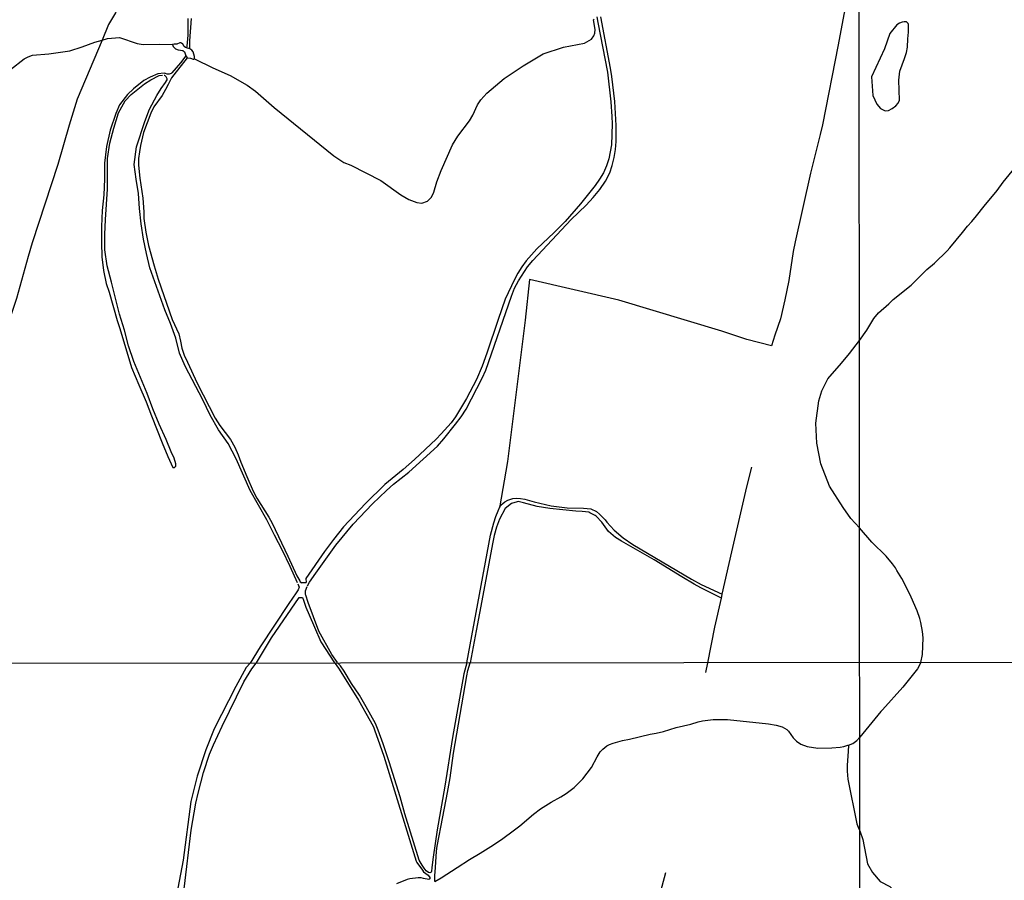
# Model space of a CAD drawing. Units: millimetres. Extents: x 190353 to 192771, y 1674291 to 1677069.
# Drawn here: x 190921 to 191388, y 1675297 to 1675705 of the extents above; entities that cross this region are included whole.
import ezdxf

# ---------------------------------------------------------------- set-up
doc = ezdxf.new("R2010")
doc.units = ezdxf.units.MM
doc.header["$MEASUREMENT"] = 0
for name, color, linetype in [('IMAGEM', 7, 'Continuous'), ('V-BANHADO', 102, 'Continuous'), ('V-LAGOA', 4, 'Continuous'), ('V-LOTE', 1, 'Continuous'), ('V-REFERENCIA', 64, 'Continuous'), ('V-TALVEGUE', 71, 'Continuous'), ('X-LIMITE_1000', 7, 'Continuous')]:
    doc.layers.add(name, color=color, linetype=linetype)
picture_1 = doc.add_image_def('image1.jpg', size_in_pixel=(4028, 4629))

msp = doc.modelspace()

# ---------------------------------------------------------------- linework, layer by layer
at = {"layer": 'V-BANHADO'}
for points in [[(191325.63, 1675669.41), (191327.45, 1675665.27), (191329.16, 1675663.2), (191331.47, 1675662.23), (191333.06, 1675662.29), (191334.84, 1675663.19), (191336.55, 1675664.5), (191337.63, 1675665.82), (191338.18, 1675667.16), (191337.99, 1675676.66), (191338.36, 1675680.92), (191340.62, 1675686.96), (191341.51, 1675689.86), (191341.96, 1675692.36), (191342.12, 1675696.3), (191342.44, 1675699.44), (191342.53, 1675703.04), (191342.35, 1675703.62), (191341.56, 1675704.31), (191340.53, 1675704.38), (191339.48, 1675704.23), (191339.48, 1675704.23), (191338.26, 1675703.78), (191336.93, 1675702.87), (191333.66, 1675698.78), (191331.11, 1675691.48), (191325.02, 1675678.31), (191325.63, 1675669.41)], [(191339.48, 1675704.23), (191338.26, 1675703.78), (191336.93, 1675702.87), (191333.66, 1675698.78), (191331.11, 1675691.48), (191325.02, 1675678.31), (191325.63, 1675669.41), (191327.45, 1675665.27), (191329.16, 1675663.2), (191331.47, 1675662.23), (191333.06, 1675662.29), (191334.84, 1675663.19), (191336.55, 1675664.5), (191337.63, 1675665.82), (191338.18, 1675667.16), (191337.99, 1675676.66), (191338.36, 1675680.92), (191340.62, 1675686.96), (191341.51, 1675689.86), (191341.96, 1675692.36), (191342.12, 1675696.3), (191342.44, 1675699.44), (191342.53, 1675703.04), (191342.35, 1675703.62), (191341.56, 1675704.31), (191340.53, 1675704.38), (191339.48, 1675704.23)]]:
    msp.add_lwpolyline(points, close=True, dxfattribs=at)
at = {"layer": 'V-LAGOA'}
msp.add_lwpolyline([(190999.94, 1675688.21), (191000.16, 1675687.81), (191000.16, 1675687.81), (191000.44, 1675687.31), (191000.44, 1675687.31), (191002.12, 1675687.14), (191003.36, 1675686.67), (191003.36, 1675686.67), (191003.69, 1675686.67), (191003.95, 1675686.87), (191003.95, 1675686.87), (191004.03, 1675687.96), (191003.29, 1675690.04), (191002.73, 1675690.85), (191002.73, 1675690.85), (191001.84, 1675691.59), (191001.84, 1675691.59), (191001.83, 1675691.6), (191001.8, 1675691.6), (191000.22, 1675692.03), (191000.22, 1675692.03), (190999.8, 1675692.24), (190999.11, 1675692.59), (190998.45, 1675693.76), (190997.86, 1675694.3), (190997.49, 1675694.34), (190997.05, 1675694.34), (190995.61, 1675693.72), (190994.36, 1675693.82), (190993.54, 1675693.63), (190993.54, 1675693.63), (190993.82, 1675692.63), (190995.01, 1675691.49), (190996.18, 1675691.09), (190998.45, 1675690.69), (190999.33, 1675690.17), (190999.94, 1675688.21)], close=True, dxfattribs=at)
at = {"layer": 'V-LOTE'}
for points in [[(190959.24, 1675748.27), (190962.65, 1675743.12), (190964.97, 1675739.19), (190965.25, 1675738.32), (190967.75, 1675725.39), (190968.09, 1675712.44), (190966.53, 1675708.62), (190963.27, 1675703.03), (190960.14, 1675695.64)], [(191319.08, 1675740.37), (191317.28, 1675732.96), (191311.83, 1675707.87), (191309.16, 1675693.38), (191301.68, 1675655.48), (191300.67, 1675650.88), (191296.1, 1675632.56), (191288.7, 1675600.12), (191287.89, 1675595.56), (191285.85, 1675581.7), (191283.93, 1675572.62), (191281.79, 1675563.58), (191279.07, 1675555.84), (191277.48, 1675550.77), (191265.89, 1675553.86), (191254.03, 1675557.7), (191205.12, 1675572.37), (191162.87, 1675582.27), (191160.8, 1675562.93), (191152.38, 1675496.03), (191148.53, 1675473.99)], [(190960.14, 1675695.64), (190948.3, 1675667.69), (190944.51, 1675655.32), (190939.16, 1675636.69), (190927.08, 1675599.55), (190925.14, 1675593.12), (190919.6, 1675573.29), (190908.95, 1675542.02), (190905.16, 1675528.32)], [(191254.24, 1675433.04), (191258.74, 1675453.16), (191265.9, 1675483.9), (191268.25, 1675493.34)], [(191247.38, 1675400.62), (191250.74, 1675417.42), (191253.84, 1675431.26)], [(191253.84, 1675431.26), (191254.02, 1675432.06)], [(191254.02, 1675432.06), (191254.24, 1675433.04)], [(191246.46, 1675396), (191247.38, 1675400.62)], [(191207.58, 1675219.31), (191218.49, 1675265.1), (191220.97, 1675276.95), (191227.43, 1675301.24)]]:
    msp.add_lwpolyline(points, dxfattribs=at)
at = {"layer": 'V-REFERENCIA'}
msp.add_line((191053.6, 1675431.55), (191055.12, 1675431.52), dxfattribs=at)
for points in [[(191057.64, 1675437.08), (191058.59, 1675438.74), (191061.48, 1675442.99), (191071.08, 1675456.38), (191079.19, 1675466.21), (191088.32, 1675475.86), (191094.97, 1675482.24), (191098.41, 1675485.18), (191105.61, 1675490.9), (191119.17, 1675503.27), (191122.18, 1675506.69), (191127.74, 1675513.61), (191130.35, 1675517.14), (191132.81, 1675520.71), (191140.37, 1675535.51), (191142.12, 1675539.27), (191154.27, 1675574.27), (191155.74, 1675578.17), (191157.64, 1675581.62), (191161.9, 1675588.16), (191164.43, 1675591.22), (191182.63, 1675610.59), (191189.68, 1675617.44), (191193.08, 1675621.06), (191196.19, 1675624.88), (191198.91, 1675628.89), (191200.84, 1675632.8), (191202.06, 1675636.29), (191202.96, 1675640.05), (191203.61, 1675643.84), (191203.93, 1675647.61), (191203.95, 1675655.19), (191203.27, 1675666.59), (191201.88, 1675678.35), (191201.22, 1675682.39), (191196.65, 1675706.71)], [(191194.81, 1675706.67), (191195.19, 1675703.97), (191199.74, 1675680.55), (191201.4, 1675666.44), (191201.92, 1675659.42), (191202.01, 1675655.99), (191201.63, 1675646), (191200.37, 1675639.4), (191199.3, 1675636.12), (191197.91, 1675632.83), (191196, 1675629.7), (191193.93, 1675626.69), (191186.97, 1675618.14), (191179.79, 1675609.76), (191174.53, 1675604.48), (191166.36, 1675596.77), (191163.7, 1675593.95), (191161.28, 1675591.1), (191159.26, 1675588.19), (191157.34, 1675585.23), (191155.74, 1675582.18), (191151.34, 1675572.91), (191147.91, 1675563.31), (191142.67, 1675547.33), (191140.37, 1675541.07), (191137.64, 1675534.85), (191132.93, 1675525.75), (191127.78, 1675517.06), (191125.63, 1675514.28), (191120.97, 1675509.04), (191118.51, 1675506.55), (191108.24, 1675496.97)], [(191000.86, 1675705.97), (191000.86, 1675698.03), (191000.3, 1675692.76), (191000.22, 1675692.03)], [(191001.84, 1675691.59), (191001.79, 1675695.4), (191002.56, 1675705.92)], [(190999.94, 1675688.21), (190997.34, 1675684.9), (190993.24, 1675680.13)], [(191000.44, 1675687.31), (190994.21, 1675679.2)], [(190990.15, 1675679.8), (190989.66, 1675679.94), (190986.68, 1675679.69), (190983.04, 1675678.18), (190980.05, 1675676.49), (190975.08, 1675672.62), (190972.2, 1675669.95), (190968.45, 1675664.96), (190966.72, 1675660.92), (190964.02, 1675653.05), (190962.29, 1675645.18), (190961.28, 1675637.41), (190961.28, 1675629.75), (190960.99, 1675622.31), (190960.27, 1675614.94), (190959.95, 1675607.32), (190959.95, 1675599.7), (190960.09, 1675592.98), (190960.81, 1675586.44), (190962.07, 1675580.37), (190963.51, 1675576.19), (190967.26, 1675562.82), (190968.56, 1675558.96), (190974.14, 1675540.44), (190977.53, 1675532.31), (190981.13, 1675524.29), (190983.54, 1675517.64), (190988.59, 1675504.88), (190991.29, 1675498.38), (190993.65, 1675493.18)], [(190994.72, 1675493.36), (190995.15, 1675493.79), (190995.15, 1675494.83), (190994.32, 1675497.53), (190992.88, 1675500.6), (190990.53, 1675506.4), (190987.18, 1675513.59), (190984.19, 1675520.89), (190981.63, 1675528.26), (190975.26, 1675543.29), (190972.77, 1675550.77), (190970.79, 1675558.28), (190968.48, 1675565.83), (190964.66, 1675580.93), (190962.53, 1675588.7), (190961.41, 1675596.32), (190961.41, 1675603.51), (190961.73, 1675610.7), (190962.74, 1675625.08), (190962.82, 1675639.6), (190963.83, 1675646.79), (190965.7, 1675653.98), (190968.01, 1675661.17), (190971.07, 1675666.85), (190973.95, 1675669.87), (190980.33, 1675675), (190983.35, 1675676.91), (190987.24, 1675678.84), (190988.8, 1675679.02)], [(190990.21, 1675675.59), (190990.74, 1675676.32), (190990.96, 1675676.84), (190990.98, 1675677.35), (190990.59, 1675678.3), (190989.87, 1675678.83), (190989.56, 1675678.88)], [(190992.98, 1675679.82), (190991.95, 1675679.5), (190991.05, 1675679.55), (190990.19, 1675679.79)], [(190994.21, 1675679.2), (190993.13, 1675677.8), (190991.53, 1675674.66)], [(190993.24, 1675680.13), (190992.98, 1675679.82)], [(191052.79, 1675438.52), (191049.4, 1675446.18), (191045.76, 1675453.73), (191041.87, 1675461.03), (191038.27, 1675468.25), (191030.35, 1675482.27), (191023.79, 1675497.29), (191020.01, 1675504.55), (191015.43, 1675510.95), (191011.43, 1675517.89), (191007.9, 1675525.22), (190999.62, 1675541.22), (190996.81, 1675547.33), (190995.15, 1675554.37), (190992.66, 1675561.31), (190989.92, 1675567.92), (190982.89, 1675587.68), (190981.23, 1675594.51), (190979.82, 1675601.41), (190978.7, 1675608.53), (190977.84, 1675615.79), (190977.52, 1675623.01), (190976.3, 1675629.77), (190975.4, 1675636.71), (190976.55, 1675645.16), (190980.37, 1675657.04), (190982.6, 1675663), (190986.09, 1675669.4), (190988.21, 1675672.78), (190990.21, 1675675.59)], [(190991.53, 1675674.66), (190990.32, 1675672.27), (190988.6, 1675669.5), (190984.76, 1675664.04), (190983.28, 1675661.05), (190979.87, 1675651.92), (190978.46, 1675645.78), (190977.85, 1675642.74), (190977.44, 1675639.49), (190977.5, 1675636.39), (190978.08, 1675630.19), (190979.51, 1675620.74), (190979.97, 1675614.36), (190979.97, 1675611.09), (190980.94, 1675604.71), (190982.24, 1675598.33), (190984.82, 1675588.76), (190986.8, 1675582.38), (190993.44, 1675563.24), (190996.54, 1675556.41), (190997.42, 1675553), (190998.02, 1675549.65), (190999.09, 1675546.35), (191000.62, 1675543.06), (191005.31, 1675533.15), (191013.87, 1675516.49), (191016.01, 1675513), (191021.12, 1675506.37), (191023.18, 1675502.77), (191024.77, 1675499.14), (191026, 1675495.65), (191028.8, 1675488.79), (191031.78, 1675481.95), (191033.47, 1675478.56), (191039.22, 1675469.65), (191040.89, 1675466.73), (191048.28, 1675451.16), (191052.5, 1675441.77), (191053.9, 1675439.37)], [(191108.24, 1675496.97), (191102.91, 1675492.21), (191094.18, 1675485.09), (191085, 1675475.99), (191074.68, 1675464.94), (191069.87, 1675459), (191065.61, 1675453.24), (191056.74, 1675440.53)], [(190993.65, 1675493.18), (190994.46, 1675493.1), (190994.72, 1675493.36)], [(191147.95, 1675472.6), (191148.79, 1675474.49), (191149.42, 1675475.38), (191151.17, 1675476.92), (191152.5, 1675477.66), (191154.88, 1675478.45), (191156.7, 1675478.55), (191158.49, 1675478.47), (191160.68, 1675478.11), (191164.98, 1675476.83), (191173.06, 1675474.96), (191180.66, 1675474.07), (191188.45, 1675473.87), (191191.96, 1675473.47), (191194.62, 1675472.29), (191196.04, 1675471.06), (191198.69, 1675468.28), (191199.46, 1675467.23), (191202.92, 1675463.42), (191207.27, 1675459.72), (191211.84, 1675456.65), (191239.6, 1675440.18), (191244.24, 1675437.73), (191254.24, 1675433.04)], [(191253.84, 1675431.26), (191244.01, 1675436.16), (191240.97, 1675437.88), (191235.09, 1675441.28), (191221.98, 1675449.38), (191206.41, 1675458.17), (191203.63, 1675459.92), (191200.34, 1675462.83), (191197.19, 1675467.17), (191194.49, 1675469.99), (191194.02, 1675470.38), (191191.49, 1675471.66), (191190.88, 1675471.9), (191187.81, 1675472.34), (191184.76, 1675472.37), (191172.47, 1675473.73), (191166.41, 1675474.66), (191160.03, 1675476.42), (191157.45, 1675476.99), (191156.99, 1675476.88), (191154.36, 1675476.1), (191151.34, 1675473.67), (191148.59, 1675468.68), (191147.17, 1675464.9), (191146.11, 1675460.93), (191145.28, 1675456.96), (191140.76, 1675432.39), (191137.46, 1675415.73), (191134.75, 1675400.53)], [(191133.14, 1675400.53), (191144.35, 1675461.04), (191145.92, 1675466.95), (191146.83, 1675469.82), (191147.95, 1675472.6)], [(191056.74, 1675440.53), (191057.01, 1675438.57)], [(191052.98, 1675438.06), (191053.63, 1675436.46), (191053.17, 1675435.19), (191052.21, 1675433.8)], [(191053.9, 1675439.37), (191054.17, 1675438.91), (191054.81, 1675438.52), (191055.04, 1675438.57)], [(191055.04, 1675438.57), (191055.37, 1675438.63), (191057.01, 1675438.57)], [(191056.72, 1675432.65), (191056.64, 1675432.89), (191056.66, 1675434.65), (191057.39, 1675436.65)], [(191052.21, 1675433.8), (191048.66, 1675428.65), (191035.12, 1675408.07), (191030.37, 1675400.45)], [(191033.36, 1675400.58), (191040.57, 1675412.42), (191053.6, 1675431.55)], [(191055.12, 1675431.52), (191055.6, 1675430.18), (191056.75, 1675426.99), (191058.42, 1675423.32), (191060.83, 1675417.38), (191063.95, 1675410.57), (191070.31, 1675400.48)], [(191071.72, 1675400.7), (191069.15, 1675404.46), (191062.95, 1675415.61), (191057.84, 1675429.17), (191056.72, 1675432.65)], [(191030.37, 1675400.45), (191028.51, 1675398.28), (191023.56, 1675389.37), (191013.36, 1675369.29), (191009.35, 1675359.29), (191005.25, 1675346.84), (191002.27, 1675334.76), (190998.55, 1675307.01), (190995.48, 1675290.46), (190993.59, 1675279.26), (190992.52, 1675274.66), (190990.23, 1675268.18), (190989.36, 1675266.07), (190988.42, 1675264.32), (190983.14, 1675255.35)], [(191013, 1675361.64), (191017.12, 1675370.55), (191027.42, 1675391.51), (191031.14, 1675397.78), (191033.26, 1675400.45)], [(191070.31, 1675400.48), (191071.11, 1675399.63), (191072.64, 1675397.49), (191081.72, 1675382.88), (191087.31, 1675373.08), (191088.81, 1675370.18), (191089.48, 1675368.32)], [(191112.96, 1675303.21), (191111.92, 1675304.67), (191110.54, 1675307.07), (191103.67, 1675328.95), (191101.45, 1675337.11), (191096.24, 1675353.62), (191093.4, 1675362.16), (191091.08, 1675368.62), (191089.76, 1675371.79), (191085.44, 1675379.64), (191082.17, 1675385.22), (191078.5, 1675390.83), (191075.03, 1675396.57), (191073.25, 1675399.05), (191072.07, 1675400.27)], [(191133.14, 1675400.53), (191131.75, 1675395.35), (191126.37, 1675365.11), (191122.74, 1675342.17), (191119.02, 1675321.46), (191117.12, 1675308.46), (191116.58, 1675303.62)], [(191121.81, 1675327.53), (191124.01, 1675339.13), (191125.18, 1675346.11), (191126.83, 1675357.81), (191133.07, 1675394.43), (191133.56, 1675396.92), (191134.75, 1675400.53)], [(191089.48, 1675368.32), (191090.99, 1675364.35), (191093.7, 1675356.3), (191109.06, 1675306.57), (191109.39, 1675305.87), (191112.05, 1675302.33)], [(190985.13, 1675254.2), (190988.38, 1675259.31), (190990.99, 1675263.87), (190992.14, 1675266.21), (190993.88, 1675270.89), (190995.42, 1675275.78), (190997.76, 1675285.76), (190999.07, 1675293.42), (191002.48, 1675321.3), (191004.6, 1675334), (191005.69, 1675338.84), (191008.25, 1675348.52), (191011.14, 1675357.2), (191013, 1675361.64)], [(191118.2, 1675303.54), (191118.77, 1675311.32), (191119.06, 1675313.67), (191121.81, 1675327.53)], [(191112.05, 1675302.33), (191112.63, 1675301.55), (191114.71, 1675299.97), (191115.62, 1675298.89), (191115.62, 1675298.15), (191115.13, 1675297.89), (191112.63, 1675298.37)], [(191116.58, 1675303.62), (191116.36, 1675301.64), (191116.27, 1675301.28), (191115.56, 1675301.07), (191114.91, 1675301.24), (191113.86, 1675301.95), (191112.96, 1675303.21)], [(191117.87, 1675296.88), (191117.92, 1675299.68), (191118.2, 1675303.54)], [(191104.84, 1675297.83), (191099.72, 1675295.75)], [(191112.63, 1675298.37), (191111.51, 1675298.58), (191110.03, 1675298.58), (191106.12, 1675298.21), (191104.84, 1675297.83)]]:
    msp.add_lwpolyline(points, dxfattribs=at)
at = {"layer": 'V-TALVEGUE'}
for points in [[(191003.95, 1675686.87), (191012.68, 1675682.6), (191020.91, 1675678.91), (191028.99, 1675674.37), (191032.87, 1675671.53), (191041.81, 1675663.78), (191070.04, 1675640.76), (191074.81, 1675637.69), (191078.12, 1675636.41), (191092.35, 1675629.08), (191101.81, 1675622.32), (191105.69, 1675620.1), (191109.33, 1675618.68), (191111.74, 1675618.4), (191114.53, 1675619.39), (191116.33, 1675621.28), (191117.51, 1675623.65), (191118.88, 1675628.47), (191120.87, 1675633.91), (191126.39, 1675646.1), (191128.8, 1675650.08), (191134.33, 1675657.36), (191135.89, 1675660.06), (191138.16, 1675664.98), (191139.67, 1675667.44), (191142.56, 1675670.56), (191150.83, 1675677.46), (191159.77, 1675683.51), (191169.23, 1675689.09), (191178.97, 1675692.31), (191188.9, 1675694.3), (191192.16, 1675696.05), (191193.34, 1675697.66), (191193.82, 1675698.93), (191193.91, 1675700.73), (191193.11, 1675705.22), (191193.53, 1675705.58)], [(190916.76, 1675681.78), (190923.27, 1675686.86), (190925.07, 1675687.82), (190927.21, 1675688.47), (190934.86, 1675689.24), (190944.84, 1675690.63), (190950.73, 1675692.49), (190956.78, 1675694.63), (190960.14, 1675695.64)], [(190960.14, 1675695.64), (190962.79, 1675696.43), (190968.37, 1675696.86), (190976.86, 1675694.07), (190979.59, 1675693.66), (190987.4, 1675693.78), (190993.54, 1675693.63)], [(191319.22, 1675553.37), (191322.72, 1675558.28), (191326.02, 1675563.71), (191328.25, 1675566.38), (191333.12, 1675570.61), (191335.25, 1675572.74), (191343.79, 1675579.49), (191351.25, 1675586.92), (191354.83, 1675590.01), (191360.85, 1675595.83), (191362.14, 1675597.27), (191368.18, 1675604.53), (191370.47, 1675607.56), (191372.51, 1675609.68), (191374.79, 1675612.39), (191378.31, 1675617), (191384.49, 1675624.42), (191387.33, 1675628.38), (191393.08, 1675635.37)], [(191319.29, 1675464.56), (191315.24, 1675469), (191311.49, 1675474.17), (191305.01, 1675484.26), (191301.01, 1675494.89), (191299.06, 1675504.59), (191298.62, 1675514.1), (191300.03, 1675524.78), (191301.35, 1675529.46), (191304.22, 1675535.12), (191310.8, 1675542.58), (191314.51, 1675547.12), (191319.22, 1675553.37)], [(191348.32, 1675400.7), (191349.21, 1675404.55), (191349.47, 1675412.42), (191349.19, 1675415.38), (191348.42, 1675419.6), (191347.91, 1675421.48), (191346.61, 1675425.13), (191343.7, 1675431.68), (191341.3, 1675436.87), (191339.3, 1675440.55), (191336.97, 1675444.28), (191336.37, 1675445.5), (191334.99, 1675447.45), (191331.94, 1675451.1), (191325.07, 1675457.72), (191319.29, 1675464.56)], [(191348.32, 1675400.7), (191346.78, 1675397.74), (191339.8, 1675388.94), (191330.16, 1675378.28), (191329.32, 1675377.56), (191319.37, 1675365.34)], [(191222.87, 1675367.26), (191226.39, 1675367.93), (191232.42, 1675369.89), (191239.27, 1675371.47), (191242.81, 1675372.64), (191244.81, 1675373.07), (191249.85, 1675373.64), (191256.64, 1675373.64)], [(191256.64, 1675373.64), (191276.12, 1675371.67), (191279.81, 1675371.07), (191282.61, 1675370.25), (191284.75, 1675368.93), (191285.57, 1675368.17)], [(191199.56, 1675361.17), (191200.81, 1675361.85), (191202.44, 1675362.46), (191206.89, 1675363.73), (191210.27, 1675364.39), (191220.03, 1675366.77), (191222.87, 1675367.26)], [(191285.57, 1675368.17), (191287.8, 1675364.94), (191289.37, 1675363.46), (191291.47, 1675362.06), (191294.53, 1675360.91), (191299.52, 1675360.16), (191306.15, 1675360.19), (191310.05, 1675360.54), (191311.88, 1675360.93), (191313.79, 1675361.46), (191314.03, 1675361.56)], [(191180.23, 1675338.64), (191183.99, 1675341.52), (191188.04, 1675345.62), (191192.15, 1675350.95), (191194.93, 1675356.02), (191196.4, 1675358.31), (191197.56, 1675359.6), (191199.56, 1675361.17)], [(191314.03, 1675361.56), (191313.97, 1675358.59), (191313.38, 1675352.05), (191313.38, 1675349.25), (191313.72, 1675345.43), (191318.09, 1675324.22), (191318.9, 1675321.89)], [(191314.03, 1675361.56), (191316.05, 1675362.38), (191317.96, 1675363.76), (191319.37, 1675365.34)], [(191155.12, 1675320.93), (191158.26, 1675323.3), (191164.74, 1675328.88), (191167.99, 1675331.37), (191173.02, 1675334.59), (191177.69, 1675337.03), (191180.23, 1675338.64)], [(191128.54, 1675303.6), (191134.44, 1675307.41), (191139.38, 1675310.3), (191145.74, 1675314.29), (191150.24, 1675317.3), (191155.12, 1675320.93)], [(191318.9, 1675321.89), (191319.4, 1675320.92)], [(191319.4, 1675320.92), (191319.4, 1675320.91)], [(191319.4, 1675320.91), (191320.88, 1675316.89), (191323.1, 1675305.21), (191325.48, 1675301.18), (191329.06, 1675296.96), (191333.66, 1675294.49), (191337.36, 1675291), (191340.82, 1675286.18), (191347.5, 1675274.14), (191361.28, 1675246.5), (191365.4, 1675239.27), (191370.69, 1675228.91)], [(191117.87, 1675296.88), (191120.88, 1675298.63), (191128.54, 1675303.6)]]:
    msp.add_lwpolyline(points, dxfattribs=at)
at = {"layer": 'X-LIMITE_1000'}
for p, q in [((191320.22, 1674292.06), (191318.04, 1677063.45)), ((192766.12, 1675401.72), (190354.83, 1675399.88))]:
    msp.add_line(p, q, dxfattribs=at)

# ---------------------------------------------------------------- referenced raster images: frames only (the image files are external)
at = {"layer": 'IMAGEM'}
image = msp.add_image(picture_1, insert=(190353.71, 1674291.32), size_in_units=(2417.35, 2778.03), dxfattribs=at)
image.dxf.flags = 7

doc.saveas('drawing.dxf')
